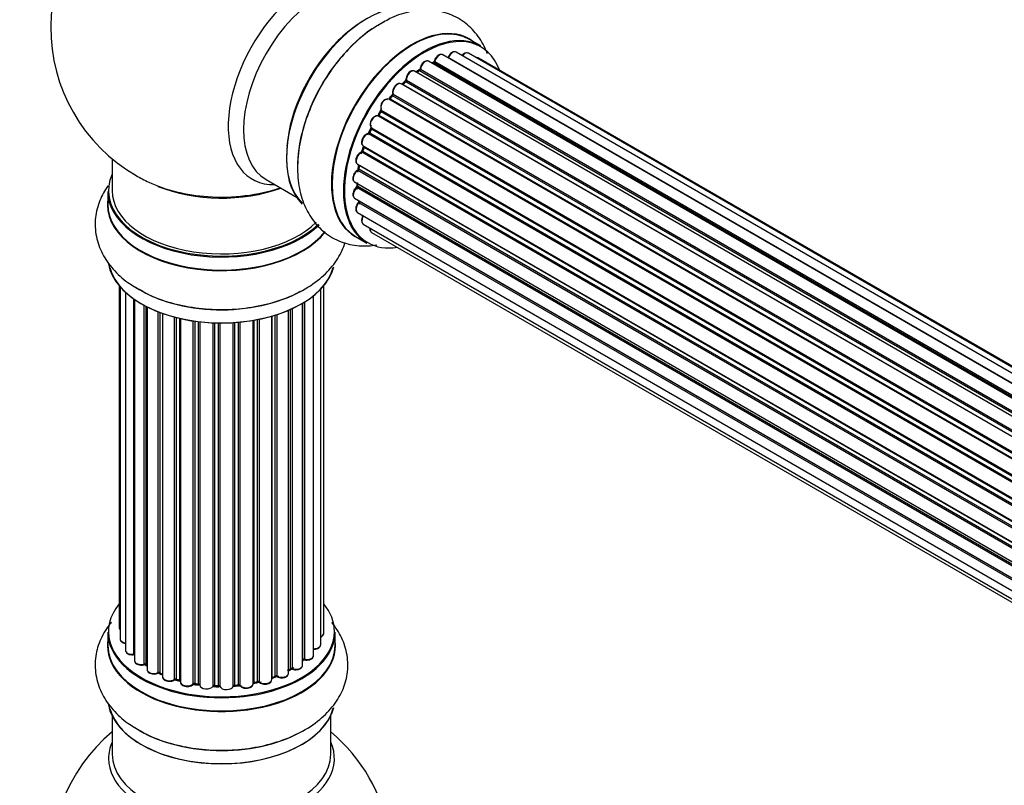
# Model space of a CAD drawing. Units: millimetres. Extents: x 0 to 1453, y 0 to 3482.
# Drawn here: x 167 to 311, y 1264 to 1376 of the extents above; entities that cross this region are included whole.
import ezdxf
from ezdxf import colors
from ezdxf.entities.mleader import LeaderData, LeaderLine
from ezdxf.math import Vec2, Vec3

# ---------------------------------------------------------------- set-up
doc = ezdxf.new("R2010")
doc.units = ezdxf.units.MM
doc.layers.add('DV7_Défaut', color=7, linetype='Continuous')
doc.layers.add('Défaut', color=7, linetype='Continuous')

# ---------------------------------------------------------------- blocks, each defined once
blk = doc.blocks.new('_DOT')
at = {"color": 0}
blk.add_line((0, 0), (-1, 0), dxfattribs=at)
at = {"color": 0, "const_width": 0.333}
blk.add_lwpolyline([(-0.1665, 0, 1), (0.1665, 0, 1)], format="xyb", close=True, dxfattribs=at)
blk = doc.blocks.new('SE6')
at = {"layer": 'DV7_Défaut', "color": 7, "linetype": 'Continuous'}
for p, q in [((234.08, 1371.93), (232.42, 1372.89)), ((227.79, 1371.92), (227.63, 1372.01)), ((556.42, 1181.31), (228.52, 1370.62)), ((229.38, 1370.23), (556.51, 1181.36)), ((557.99, 1181.94), (230.49, 1371.02)), ((559.03, 1182.21), (232.28, 1370.86)), ((559.26, 1182.25), (233.82, 1370.15)), ((225.26, 1368.51), (553.13, 1179.22)), ((554.56, 1180.26), (226.46, 1369.68)), ((227.11, 1369.45), (226.97, 1369.39)), ((554.71, 1180.36), (227.2, 1369.44)), ((227.35, 1369.64), (554.94, 1180.5)), ((223.2, 1366.9), (551.23, 1177.51)), ((552.58, 1178.77), (224.41, 1368.24)), ((225.03, 1368.31), (224.7, 1368.07)), ((552.92, 1179.05), (225.13, 1368.3)), ((550.63, 1176.89), (222.44, 1366.37)), ((223.01, 1366.69), (222.62, 1366.32)), ((222.71, 1366.3), (550.69, 1176.94)), ((551.05, 1177.33), (223.1, 1366.68)), ((548.81, 1174.67), (220.64, 1364.14)), ((221.11, 1364.67), (220.75, 1364.23)), ((220.84, 1364.2), (548.9, 1174.8)), ((549.24, 1175.25), (221.19, 1364.65)), ((221.26, 1364.88), (549.39, 1175.43)), ((547.19, 1172.22), (219.01, 1361.69)), ((219.42, 1362.34), (219.11, 1361.85)), ((219.19, 1361.81), (547.28, 1172.38)), ((547.59, 1172.88), (219.49, 1362.3)), ((219.53, 1362.52), (547.7, 1173.05)), ((218.01, 1359.79), (217.77, 1359.27)), ((218.07, 1359.94), (546.24, 1170.48)), ((546.16, 1170.32), (218.08, 1359.74)), ((545.82, 1169.6), (217.66, 1359.06)), ((217.84, 1359.22), (545.91, 1169.8)), ((216.94, 1357.15), (216.78, 1356.62)), ((216.89, 1357.29), (545.08, 1167.81)), ((545.03, 1167.69), (217.01, 1357.08)), ((180.12, 1355.4), (180.12, 1350.73)), ((544.77, 1166.94), (216.68, 1356.36)), ((216.84, 1356.55), (544.85, 1167.17)), ((216.05, 1354.62), (544.24, 1165.13)), ((216.26, 1354.49), (216.18, 1354)), ((216.24, 1353.92), (544.12, 1164.61)), ((544.24, 1165.11), (216.33, 1354.43)), ((544.06, 1164.36), (216.1, 1353.7)), ((202.67, 1352.36), (207.1, 1349.8)), ((215.62, 1352.03), (543.76, 1162.58)), ((543.7, 1161.99), (215.96, 1351.21)), ((216.01, 1351.81), (216.01, 1351.52)), ((216.07, 1351.43), (543.73, 1162.26)), ((179.47, 1350.65), (179.47, 1348.73)), ((215.62, 1349.64), (543.63, 1160.26)), ((543.64, 1159.96), (216.25, 1348.98)), ((216.33, 1349.21), (543.63, 1160.24)), ((216.05, 1347.55), (543.78, 1158.34)), ((216.89, 1345.85), (544.07, 1156.96)), ((215.77, 1344.05), (217.43, 1343.09)), ((218.11, 1344.62), (544.28, 1156.31)), ((181.14, 1336.82), (181.14, 1286.81)), ((181.3, 1336.64), (181.3, 1285.13)), ((211.1, 1285.97), (211.1, 1336.82)), ((182.05, 1335.88), (182.05, 1283.49)), ((209.6, 1282.72), (209.6, 1335.37)), ((210.65, 1284.3), (210.65, 1336.31)), ((183.29, 1282.93), (183.29, 1334.89)), ((183.38, 1334.83), (183.38, 1281.99)), ((184.82, 1281.47), (184.82, 1333.96)), ((185.06, 1333.83), (185.06, 1281.44)), ((185.22, 1333.74), (185.22, 1280.68)), ((208, 1281.3), (208, 1334.28)), ((208.02, 1282.13), (208.02, 1334.29)), ((208.26, 1334.43), (208.26, 1282.18)), ((186.84, 1280.22), (186.84, 1333.02)), ((187.09, 1332.93), (187.09, 1280.22)), ((187.5, 1332.78), (187.5, 1279.61)), ((203.48, 1279.19), (203.48, 1332.37)), ((203.5, 1332.38), (203.5, 1279.52)), ((203.99, 1279.71), (203.99, 1332.53)), ((204.24, 1332.61), (204.24, 1279.69)), ((205.93, 1280.11), (205.93, 1333.24)), ((206.23, 1280.8), (206.23, 1333.37)), ((206.48, 1333.48), (206.48, 1280.81)), ((189.26, 1279.24), (189.26, 1332.24)), ((189.51, 1332.17), (189.51, 1279.27)), ((190.03, 1279.12), (190.03, 1332.05)), ((190.11, 1332.03), (190.11, 1278.85)), ((191.99, 1278.57), (191.99, 1331.68)), ((192.22, 1331.65), (192.22, 1278.63)), ((192.78, 1278.54), (192.78, 1331.58)), ((192.93, 1331.56), (192.93, 1278.41)), ((194.89, 1278.25), (194.89, 1331.4)), ((195.1, 1331.4), (195.1, 1278.33)), ((195.68, 1278.31), (195.68, 1331.38)), ((195.87, 1331.38), (195.87, 1278.22)), ((197.85, 1278.28), (197.85, 1331.43)), ((198.03, 1331.44), (198.03, 1278.38)), ((198.6, 1278.44), (198.6, 1331.49)), ((198.82, 1331.51), (198.82, 1278.37)), ((200.75, 1278.58), (200.75, 1331.76)), ((200.87, 1331.78), (200.87, 1278.79)), ((201.41, 1278.91), (201.41, 1331.88)), ((201.65, 1331.93), (201.65, 1278.87)), ((179.47, 1286.15), (179.47, 1284.23)), ((212.77, 1284.23), (212.77, 1286.15)), ((182.72, 1280.62), (182.72, 1280.44)), ((185.1, 1281.35), (185.22, 1281.26)), ((205.93, 1280.56), (206.19, 1280.7)), ((187.13, 1280.13), (187.5, 1279.95)), ((189.55, 1279.18), (190.06, 1279.03)), ((203.48, 1279.44), (203.95, 1279.61)), ((192.24, 1278.54), (192.8, 1278.46)), ((195.11, 1278.25), (195.68, 1278.23)), ((198.01, 1278.3), (198.59, 1278.35)), ((200.84, 1278.7), (201.38, 1278.82)), ((180.12, 1273.85), (180.12, 1268.27)), ((212.12, 1268.27), (212.12, 1273.85))]:
    blk.add_line(p, q, dxfattribs=at)
for centre, radius, start, end in [((196.12, 1374.61), 25, 119.2852, 240), ((224.77, 1368.66), 0.44, 307.1253, 351.755), ((226.89, 1369.81), 0.417, 301.3755, 346.3316), ((222.72, 1367), 0.423, 312.5316, 357.597), ((220.83, 1364.93), 0.378, 317.7794, 2.7504), ((219.13, 1362.54), 0.348, 324.5077, 3.9351), ((216.39, 1356.73), 0.404, 299.7486, 344.7265), ((215.75, 1354.07), 0.437, 305.4135, 350.0462), ((196.12, 1374.61), 25, 240, 244.775), ((215.58, 1351.55), 0.432, 310.9821, 355.7807), ((215.88, 1349.28), 0.392, 316.1445, 358.7503), ((208.19, 1281.71), 0.392, 76.1445, 118.7503), ((184.9, 1280.98), 0.417, 61.3755, 106.3316), ((206.37, 1280.32), 0.432, 70.9821, 115.7807), ((186.96, 1279.72), 0.44, 67.1253, 111.755), ((189.42, 1278.78), 0.423, 72.5316, 117.597), ((204.1, 1279.2), 0.437, 65.4135, 110.0462), ((192.16, 1278.17), 0.378, 77.7794, 122.7504), ((195.07, 1277.9), 0.348, 84.5086, 123.9358), ((201.48, 1278.43), 0.404, 59.7486, 104.7265), ((196.12, 1252.34), 25, 129.7918, 246.7163), ((196.12, 1252.34), 25, 9.7918, 50.2082)]:
    blk.add_arc(centre, radius, start, end, dxfattribs=at)
for centre, major_axis, ratio, start_param, end_param in [((209.11, 1367.12), (8.48, 14.69), 0.57735, 0, 3.480381), ((210.67, 1366.22), (-8, -13.86), 0.57735, 3.141593, 6.283185), ((217.41, 1362.33), (-8.33, -14.42), 0.57735, 3.231869, 6.137258), ((217.34, 1362.37), (8.27, 14.33), 0.57735, 0.151424, 2.992979), ((224.09, 1358.47), (-8.33, -14.42), 0.57735, 3.141593, 6.283185), ((219.07, 1361.37), (8.32, 14.42), 0.57735, 0.715001, 2.346687), ((224.03, 1358.5), (8.35, 14.46), 0.57735, 0, 3.213107), ((216.98, 1362.57), (8, 13.86), 0.57735, 0.877407, 1.125383), ((216.98, 1362.57), (8, 13.86), 0.57735, 1.125383, 2.264185), ((225.82, 1357.47), (-8.27, -14.33), 0.57735, 2.702611, 6.283185), ((225.75, 1357.51), (8.32, 14.42), 0.57735, 0, 3.141593), ((224.03, 1358.5), (8.35, 14.46), 0.57735, 6.211671, 6.283185), ((225.96, 1368.82), (-0.5, -0.866), 0.57735, 3.165557, 5.372459), ((228.02, 1369.76), (-0.5, -0.866), 0.57735, 3.141593, 5.16302), ((229.51, 1370.21), (0.186, -0.075), 0.195028, 3.141733, 4.082996), ((229.26, 1370.24), (-0.1, -0.173), 0.57735, 1.358677, 1.811988), ((229.99, 1370.15), (-0.5, -0.866), 0.57735, 3.141593, 4.95358), ((231.78, 1369.99), (-0.5, -0.866), 0.57735, 3.141593, 4.467458), ((233.32, 1369.28), (-0.5, -0.866), 0.57735, 3.141593, 3.702405), ((223.91, 1367.38), (-0.5, -0.866), 0.57735, 3.141593, 5.581899), ((225.82, 1357.47), (7, 12.12), 0.57735, 0.833719, 0.910913), ((225.15, 1368.14), (0.112, -0.166), 0.52691, 2.317603, 3.141339), ((225.12, 1368.45), (-0.1, -0.173), 0.57735, 0.869341, 2.230867), ((225.4, 1368.57), (0.199, -0.02), 0.500653, 3.141964, 3.982271), ((225.96, 1368.82), (-0.5, -0.866), 0.57735, 3.141593, 3.165557), ((225.82, 1357.47), (7, 12.12), 0.57735, 0.628263, 0.670163), ((225.47, 1357.67), (6.75, 11.69), 0.57735, 0.598502, 0.624361), ((227.18, 1369.27), (0.079, -0.184), 0.645075, 2.42733, 3.142059), ((227.22, 1369.61), (-0.1, -0.173), 0.57735, 0.659901, 2.021427), ((227.49, 1369.66), (0.194, -0.05), 0.355612, 3.141936, 4.046538), ((225.82, 1357.47), (7, 12.12), 0.57735, 1.058538, 1.120608), ((223.06, 1366.81), (-0.1, -0.173), 0.57735, 1.07878, 2.440306), ((223.34, 1367), (0.199, 0.015), 0.623814, 3.141022, 3.881245), ((225.96, 1357.39), (7, 12.12), 0.57735, 0.869341, 0.910895), ((221.94, 1365.5), (-0.5, -0.866), 0.57735, 3.141593, 5.791338), ((222.76, 1366.18), (0.14, -0.143), 0.355487, 2.236608, 3.123136), ((222.66, 1366.43), (0.1, 0.173), 0.57735, 3.739839, 4.261927), ((225.96, 1357.39), (7, 12.12), 0.57735, 1.07878, 1.120334), ((223.14, 1366.54), (0.136, -0.147), 0.385716, 2.24692, 3.141082), ((220.14, 1363.27), (-0.5, -0.866), 0.57735, 3.141593, 6.000778), ((220, 1363.36), (-0.4, -0.693), 0.57735, 3.109841, 6.000778), ((220.76, 1364.3), (0.1, 0.173), 0.57735, 3.219385, 4.471367), ((225.82, 1357.47), (7, 12.12), 0.57735, 1.259356, 1.329531), ((220.91, 1364.11), (0.157, -0.123), 0.194894, 2.200169, 3.130313), ((225.96, 1357.39), (7, 12.12), 0.57735, 1.28822, 1.329774), ((221.26, 1364.54), (0.154, -0.127), 0.227664, 2.205477, 3.141203), ((221.12, 1364.75), (-0.1, -0.173), 0.57735, 1.28822, 2.649746), ((221.4, 1365), (0.191, 0.059), 0.719711, 3.120088, 3.140769), ((221.4, 1365), (0.191, 0.059), 0.719711, 3.140769, 3.730427), ((225.82, 1357.47), (7, 12.12), 0.57735, 1.480851, 1.539426), ((219.65, 1362.67), (0.167, 0.11), 0.784153, 3.140871, 3.517), ((218.61, 1360.79), (0.5, 0.866), 0.57735, 0.177688, 3.068625), ((218.47, 1360.87), (-0.4, -0.693), 0.57735, 3.31928, 6.210217), ((218.93, 1361.51), (-0.044, -0.195), 0.803641, 2.896644, 3.143542), ((219.09, 1361.87), (-0.1, -0.173), 0.57735, 0.177688, 1.539213), ((219.28, 1361.75), (0.171, -0.103), 0.025783, 2.186511, 3.1413), ((225.96, 1357.39), (7, 12.12), 0.57735, 1.497659, 1.539213), ((219.59, 1362.23), (0.169, -0.107), 0.059663, 2.187538, 3.141295), ((219.4, 1362.37), (-0.1, -0.173), 0.57735, 1.497659, 2.859185), ((225.82, 1357.47), (7, 12.12), 0.57735, -4.58456, -4.500792), ((225.96, 1357.39), (-7, -12.12), 0.57735, -1.434494, -1.39294), ((217.96, 1359.78), (0.1, 0.173), 0.57735, 4.848692, 6.210217), ((217.39, 1358.15), (0.5, 0.866), 0.57735, 0.387127, 3.141593), ((217.61, 1358.88), (0.018, -0.199), 0.756074, 2.651188, 3.141702), ((217.72, 1359.24), (-0.1, -0.173), 0.57735, 0.387127, 1.748653), ((217.95, 1359.19), (0.183, -0.082), 0.144455, 3.141925, 4.089394), ((225.82, 1357.47), (7, 12.12), 0.57735, -4.379773, -4.283814), ((225.96, 1357.39), (-7, -12.12), 0.57735, -1.225054, -1.1835), ((217.13, 1357.08), (0.19, -0.063), 0.276707, 3.15725, 4.067876), ((216.88, 1357.08), (-0.1, -0.173), 0.57735, 1.916538, 2.805994), ((216.55, 1355.48), (0.5, 0.866), 0.57735, 0.596567, 3.141593), ((216.65, 1356.19), (0.067, -0.188), 0.675463, 2.470206, 3.142691), ((216.71, 1356.54), (-0.1, -0.173), 0.57735, 0.596567, 1.958092), ((216.97, 1356.56), (0.192, -0.058), 0.308379, 3.142051, 4.060197), ((225.82, 1357.47), (7, 12.12), 0.57735, -4.15888, -4.070583), ((216.1, 1353.87), (-0.1, -0.173), 0.57735, 0.806006, 2.167532), ((216.38, 1353.97), (0.198, -0.03), 0.458826, 3.142077, 4.005088), ((225.96, 1357.39), (-7, -12.12), 0.57735, -1.015615, -0.974061), ((216.46, 1354.47), (0.197, -0.036), 0.430373, 3.337597, 4.01839), ((216.19, 1354.39), (-0.1, -0.173), 0.57735, -4.157207, -4.011887), ((196.12, 1350.73), (16.55, 0), 0.57735, 2.883065, 5.744852), ((216.12, 1352.9), (0.5, 0.866), 0.57735, 0.806006, 3.141593), ((216.11, 1353.54), (0.103, -0.171), 0.56533, 2.346101, 3.141704), ((196.12, 1359.54), (16.85, 0), 0.57735, 4.027989, 4.593337), ((196.12, 1358.9), (-16, 0), 0.57735, 0.951064, 2.143506), ((196.12, 1359.54), (16.85, 0), 0.57735, 4.593337, 5.24827), ((216.12, 1350.51), (0.5, 0.866), 0.57735, 1.015446, 3.141593), ((215.99, 1351.07), (0.129, -0.153), 0.430491, 2.264847, 3.141339), ((225.47, 1357.67), (6.75, 11.69), 0.57735, -3.905593, -3.853404), ((225.82, 1357.47), (7, 12.12), 0.57735, -3.926991, -3.853754), ((225.47, 1357.67), (-6.75, -11.69), 0.57735, -0.761407, -0.718281), ((215.92, 1351.35), (-0.1, -0.173), 0.57735, 1.015446, 2.376971), ((216.21, 1351.52), (0.2, 0.004), 0.58922, 3.141302, 3.916384), ((225.96, 1357.39), (-7, -12.12), 0.57735, -0.806175, -0.764621), ((196.12, 1350.65), (-16.65, 0), 0.57735, 0, 2.604891), ((196.12, 1350.73), (-16, 0), 0.57735, 0, 2.621035), ((196.12, 1348.67), (-16.69, 0), 0.57735, 6.211671, 6.283185), ((196.12, 1348.67), (-16.69, 0), 0.57735, 0, 2.717185), ((196.12, 1348.73), (16.65, 0), 0.57735, 3.141593, 5.857371), ((216.55, 1348.42), (0.5, 0.866), 0.57735, 1.224885, 3.141593), ((225.82, 1357.47), (7, 12.12), 0.57735, -3.707884, -3.644266), ((216.31, 1348.87), (0.149, -0.133), 0.276836, 2.215339, 3.141486), ((216.19, 1349.1), (-0.1, -0.173), 0.57735, 1.224885, 2.586411), ((216.46, 1349.33), (0.195, 0.045), 0.693863, 3.328092, 3.782162), ((217.39, 1346.72), (0.5, 0.866), 0.57735, 1.521907, 3.141593), ((218.61, 1345.49), (0.5, 0.866), 0.57735, 2.143788, 3.141593), ((225.82, 1357.47), (-8.27, -14.33), 0.57735, 0, 0.438981), ((196.12, 1341.02), (16.65, 0), 0.57735, 3.243817, 6.137258), ((196.12, 1340.93), (-16.55, 0), 0.57735, 0.151424, 2.992979), ((196.12, 1342.93), (-16.65, 0), 0.57735, 0.712142, 2.339943), ((196.12, 1286.23), (16.55, 0), 0.57735, 2.702611, 6.283185), ((196.12, 1286.23), (16.55, 0), 0.57735, 0, 0.438981), ((196.12, 1286.15), (-16.65, 0), 0.57735, 0, 3.141593), ((182.14, 1286.81), (1, 0), 0.57735, 3.141593, 3.702405), ((196.12, 1284.16), (-16.69, 0), 0.57735, 6.211671, 6.283185), ((196.12, 1284.16), (-16.69, 0), 0.57735, 0, 3.213107), ((182.3, 1285.13), (1, 0), 0.57735, 3.141593, 4.467458), ((210.1, 1285.97), (-1, 0), 0.57735, 2.143788, 3.141593), ((196.12, 1284.23), (16.65, 0), 0.57735, 3.141593, 6.283185), ((183.05, 1283.49), (1, 0), 0.57735, 3.141593, 4.95358), ((209.65, 1284.3), (-1, 0), 0.57735, 1.521907, 3.141593), ((183.24, 1283.05), (-0.028, 0.198), 0.195028, 3.14192, 4.082996), ((183.34, 1282.82), (0.2, 0), 0.57735, 1.358677, 1.811988), ((184.38, 1281.99), (1, 0), 0.57735, 3.141593, 5.16302), ((196.12, 1286.23), (-14, 0), 0.57735, -3.707884, -3.644266), ((207.85, 1282.19), (-0.136, 0.146), 0.693863, 3.328092, 3.782162), ((208.19, 1282.07), (0.2, 0), 0.57735, 1.224885, 2.586411), ((208.6, 1282.72), (-1, 0), 0.57735, 1.224885, 3.141593), ((208.33, 1282.29), (0.041, 0.196), 0.276836, 2.215339, 3.141691), ((184.73, 1281.57), (-0.054, 0.193), 0.355612, 3.142054, 4.046538), ((196.12, 1286.23), (-14, 0), 0.57735, 0.628263, 0.670163), ((184.9, 1281.37), (0.2, 0), 0.57735, 0.659901, 2.021427), ((185.22, 1281.51), (0.119, 0.16), 0.645075, 2.42733, 3.142115), ((186.22, 1280.68), (1, 0), 0.57735, 3.141593, 3.165557), ((186.22, 1280.68), (1, 0), 0.57735, 3.165557, 5.372459), ((196.12, 1286.39), (14, 0), 0.57735, -0.806175, -0.764621), ((196.12, 1285.82), (13.5, 0), 0.57735, -0.761407, -0.718281), ((196.12, 1286.23), (-14, 0), 0.57735, -3.926991, -3.853754), ((206.08, 1280.88), (-0.103, 0.171), 0.58922, 3.141661, 3.916384), ((206.37, 1280.72), (0.2, 0), 0.57735, 1.015446, 2.376971), ((207, 1281.3), (-1, 0), 0.57735, 1.015446, 3.141593), ((206.58, 1280.91), (0.067, 0.188), 0.430491, 2.264847, 3.14145), ((186.71, 1280.31), (-0.082, 0.183), 0.500653, 3.142075, 3.982271), ((186.96, 1280.13), (0.2, 0), 0.57735, 0.869341, 2.230867), ((196.12, 1286.23), (-14, 0), 0.57735, 0.849996, 0.910913), ((196.12, 1286.39), (-14, 0), 0.57735, 0.869341, 0.910895), ((187.22, 1280.31), (0.088, 0.18), 0.52691, 2.317603, 3.141135), ((188.5, 1279.61), (1, 0), 0.57735, 3.141593, 5.581899), ((189.11, 1279.31), (-0.113, 0.165), 0.623814, 3.14123, 3.881245), ((189.42, 1279.17), (0.2, 0), 0.57735, 1.07878, 2.440306), ((196.12, 1286.23), (-14, 0), 0.57735, 1.058538, 1.120608), ((196.12, 1286.39), (-14, 0), 0.57735, 1.07878, 1.120334), ((189.6, 1279.37), (0.059, 0.191), 0.385716, 2.24692, 3.141163), ((189.94, 1279.01), (-0.2, 0), 0.57735, 3.739839, 4.261927), ((190.12, 1279.22), (0.054, 0.193), 0.355487, 2.236608, 3.123443), ((201.49, 1278.8), (0.2, 0), 0.57735, 0.596567, 1.958092), ((202.48, 1279.19), (-1, 0), 0.57735, 0.596567, 3.141593), ((196.12, 1286.23), (-14, 0), 0.57735, -4.15888, -4.070583), ((203.61, 1279.42), (0.2, 0), 0.57735, -4.157207, -4.011887), ((203.4, 1279.62), (-0.067, 0.188), 0.430373, 3.337597, 4.01839), ((196.12, 1286.39), (14, 0), 0.57735, -1.015615, -0.974061), ((203.88, 1279.8), (-0.073, 0.186), 0.458826, 3.142102, 4.005088), ((204.1, 1279.61), (0.2, 0), 0.57735, 0.806006, 2.167532), ((204.93, 1280.11), (-1, 0), 0.57735, 0.806006, 3.141593), ((204.38, 1279.78), (0.097, 0.175), 0.56533, 2.346101, 3.141425), ((191.11, 1278.85), (1, 0), 0.57735, 3.141593, 5.791338), ((196.12, 1286.23), (-14, 0), 0.57735, 1.259356, 1.329531), ((191.81, 1278.63), (-0.147, 0.136), 0.719711, 3.140549, 3.730427), ((191.81, 1278.63), (-0.147, 0.136), 0.719711, 3.119702, 3.140549), ((192.16, 1278.52), (0.2, 0), 0.57735, 1.28822, 2.649746), ((196.12, 1286.39), (-14, 0), 0.57735, 1.28822, 1.329774), ((192.28, 1278.74), (0.033, 0.197), 0.227664, 2.205477, 3.141377), ((192.73, 1278.43), (-0.2, 0), 0.57735, 3.219385, 4.471367), ((192.83, 1278.65), (0.028, 0.198), 0.194894, 2.200169, 3.130658), ((193.93, 1278.41), (1, 0), 0.57735, 3.141593, 6.000778), ((196.12, 1286.23), (-14, 0), 0.57735, 1.480851, 1.542861), ((194.7, 1278.28), (-0.179, 0.09), 0.784153, 3.148212, 3.517), ((195.09, 1278.22), (0.2, 0), 0.57735, 1.497659, 2.859185), ((196.12, 1286.39), (-14, 0), 0.57735, 1.497659, 1.539213), ((195.12, 1278.45), (0.008, 0.2), 0.059663, 2.187538, 3.141492), ((195.68, 1278.2), (0.2, 0), 0.57735, 0.177688, 1.539213), ((195.69, 1278.43), (0.004, 0.2), 0.025783, 2.186511, 3.141498), ((196.86, 1278.32), (-1, 0), 0.57735, 0.177688, 3.068625), ((196.07, 1278.24), (0.191, 0.059), 0.803641, 2.896644, 3.143526), ((198.05, 1278.27), (-0.2, 0), 0.57735, 4.848692, 6.210217), ((196.12, 1286.23), (-14, 0), 0.57735, -4.58456, -4.500792), ((196.12, 1286.39), (14, 0), 0.57735, -1.434494, -1.39294), ((198.56, 1278.55), (-0.021, 0.199), 0.144455, 3.141734, 4.089394), ((198.64, 1278.32), (0.2, 0), 0.57735, 0.387127, 1.748653), ((199.75, 1278.58), (-1, 0), 0.57735, 0.387127, 3.141593), ((199.01, 1278.41), (0.163, 0.115), 0.756074, 2.651188, 3.141927), ((196.12, 1286.23), (-14, 0), 0.57735, -4.379773, -4.283814), ((200.94, 1278.68), (0.2, 0), 0.57735, 1.916538, 2.805994), ((200.8, 1278.9), (-0.041, 0.196), 0.276707, 3.156914, 4.067876), ((196.12, 1286.39), (14, 0), 0.57735, -1.225054, -1.1835), ((201.34, 1279.01), (-0.046, 0.195), 0.308379, 3.14191, 4.060197), ((201.82, 1278.93), (0.13, 0.152), 0.675463, 2.470206, 3.142682), ((196.12, 1276.51), (16.65, 0), 0.57735, 3.243817, 6.137258), ((196.12, 1276.43), (-16.55, 0), 0.57735, 0.151424, 2.992979), ((196.12, 1278.43), (-16.65, 0), 0.57735, 0.715001, 2.332042), ((196.12, 1267.65), (-16.54, 0), 0.57735, 6.027891, 6.283185), ((196.12, 1267.65), (-16.54, 0), 0.57735, 0, 3.396887), ((196.12, 1268.27), (16, 0), 0.57735, 3.141593, 6.283185)]:
    blk.add_ellipse(centre, major_axis=major_axis, ratio=ratio, start_param=start_param, end_param=end_param, dxfattribs=at)
for points, knots in [([(235.07, 1370.75), (235, 1370.92), (234.6, 1371.94), (233.61, 1373.65), (231.68, 1375.55), (229.27, 1376.8), (226.57, 1377.28), (223.81, 1377.04), (221.23, 1376.24), (219.8, 1375.37), (219.09, 1374.94)], [0, 0, 0, 0, 0.02843, 0.171571, 0.309309, 0.456223, 0.598327, 0.741292, 0.891574, 1, 1, 1, 1]), ([(219.09, 1374.94), (218.75, 1374.75), (217.53, 1374.09), (215.34, 1372.17), (212.82, 1369.37), (210.66, 1366.11), (208.95, 1362.6), (207.77, 1358.96), (207.19, 1355.31), (207.28, 1351.91), (208.03, 1348.94), (209.33, 1346.48), (211.2, 1344.5), (213.57, 1343.15), (216.22, 1342.58), (217.99, 1342.67), (218.86, 1342.81)], [0, 0, 0, 0, 0.024526, 0.103874, 0.18352, 0.26289, 0.342307, 0.422237, 0.503242, 0.585879, 0.659388, 0.728616, 0.794959, 0.865995, 0.934432, 1, 1, 1, 1]), ([(228.52, 1370.61), (228.49, 1370.63), (228.41, 1370.69), (228.22, 1370.7), (227.97, 1370.63), (227.71, 1370.44), (227.47, 1370.16), (227.34, 1369.89), (227.3, 1369.75), (227.29, 1369.71)], [0, 0, 0, 0, 0.054729, 0.205716, 0.363677, 0.549373, 0.748432, 0.946333, 1, 1, 1, 1]), ([(229.32, 1370.29), (229.31, 1370.26), (229.29, 1370.23), (229.27, 1370.2), (229.27, 1370.19)], [0, 0, 0, 0, 0.7181, 1, 1, 1, 1]), ([(230.47, 1371.02), (230.41, 1371.05), (230.29, 1371.1), (230.06, 1371.07), (229.8, 1370.94), (229.55, 1370.71), (229.39, 1370.46), (229.34, 1370.32), (229.32, 1370.29)], [0, 0, 0, 0, 0.14036, 0.309727, 0.502706, 0.722343, 0.934682, 1, 1, 1, 1]), ([(232.28, 1370.85), (232.25, 1370.87), (232.18, 1370.92), (231.98, 1370.93), (231.73, 1370.86), (231.52, 1370.72), (231.39, 1370.58), (231.35, 1370.53)], [0, 0, 0, 0, 0.085226, 0.31566, 0.556452, 0.839528, 1, 1, 1, 1]), ([(233.81, 1370.14), (233.75, 1370.17), (233.64, 1370.23), (233.5, 1370.21), (233.44, 1370.2)], [0, 0, 0, 0, 0.495072, 1, 1, 1, 1]), ([(224.39, 1368.24), (224.37, 1368.26), (224.28, 1368.31), (224.08, 1368.32), (223.83, 1368.24), (223.57, 1368.05), (223.34, 1367.75), (223.18, 1367.41), (223.13, 1367.14), (223.14, 1367.01), (223.14, 1366.98)], [0, 0, 0, 0, 0.053738, 0.178835, 0.311933, 0.468213, 0.634064, 0.798768, 0.96021, 1, 1, 1, 1]), ([(226.44, 1369.68), (226.38, 1369.71), (226.26, 1369.77), (226.01, 1369.73), (225.76, 1369.59), (225.51, 1369.35), (225.31, 1369.02), (225.22, 1368.75), (225.21, 1368.62), (225.2, 1368.59)], [0, 0, 0, 0, 0.119751, 0.258882, 0.418735, 0.599336, 0.78198, 0.957872, 1, 1, 1, 1]), ([(222.4, 1366.39), (222.32, 1366.41), (222.19, 1366.45), (221.93, 1366.4), (221.68, 1366.24), (221.43, 1365.97), (221.25, 1365.63), (221.15, 1365.26), (221.18, 1365.06), (221.2, 1364.94)], [0, 0, 0, 0, 0.114882, 0.235077, 0.375682, 0.530428, 0.685181, 0.840506, 1, 1, 1, 1]), ([(220.75, 1364.23), (220.74, 1364.21), (220.71, 1364.18), (220.67, 1364.15), (220.66, 1364.14), (220.65, 1364.14)], [0, 0, 0, 0, 0.414483, 0.789168, 1, 1, 1, 1]), ([(219.11, 1361.85), (219.1, 1361.82), (219.07, 1361.79), (219.02, 1361.74), (218.99, 1361.71), (218.97, 1361.71), (218.97, 1361.71)], [0, 0, 0, 0, 0.279905, 0.539051, 0.774662, 1, 1, 1, 1]), ([(218.04, 1359.97), (218.04, 1359.97), (218.04, 1359.97), (218.05, 1359.96), (218.05, 1359.92), (218.04, 1359.86), (218.02, 1359.82), (218.01, 1359.79)], [0, 0, 0, 0, 0.008213, 0.244361, 0.476111, 0.711272, 1, 1, 1, 1]), ([(217.59, 1359.08), (217.48, 1359.06), (217.3, 1359.01), (217.02, 1358.78), (216.8, 1358.48), (216.65, 1358.12), (216.61, 1357.78), (216.67, 1357.51), (216.79, 1357.35), (216.87, 1357.3), (216.89, 1357.29)], [0, 0, 0, 0, 0.143564, 0.281745, 0.427395, 0.572005, 0.719436, 0.852193, 0.964937, 1, 1, 1, 1]), ([(217.77, 1359.27), (217.76, 1359.25), (217.73, 1359.2), (217.68, 1359.14), (217.64, 1359.1), (217.6, 1359.08), (217.59, 1359.08), (217.59, 1359.08), (217.59, 1359.08)], [0, 0, 0, 0, 0.2120898, 0.4306584, 0.6178478, 0.7888232, 0.9646703, 1, 1, 1, 1]), ([(216.96, 1357.27), (216.96, 1357.26), (216.96, 1357.25), (216.96, 1357.2), (216.95, 1357.17), (216.94, 1357.15)], [0, 0, 0, 0, 0.32238, 0.6526, 1, 1, 1, 1]), ([(216.59, 1356.37), (216.48, 1356.33), (216.3, 1356.23), (216.05, 1355.95), (215.86, 1355.62), (215.77, 1355.25), (215.79, 1354.94), (215.9, 1354.72), (216, 1354.66), (216.05, 1354.63)], [0, 0, 0, 0, 0.15343, 0.311937, 0.470561, 0.629655, 0.795592, 0.925379, 1, 1, 1, 1]), ([(216, 1353.71), (215.91, 1353.65), (215.74, 1353.52), (215.51, 1353.2), (215.37, 1352.84), (215.34, 1352.5), (215.41, 1352.24), (215.52, 1352.07), (215.61, 1352.04), (215.63, 1352.04)], [0, 0, 0, 0, 0.163431, 0.33588, 0.507211, 0.6824, 0.83769, 0.970197, 1, 1, 1, 1]), ([(179.49, 1351.44), (179.02, 1350.78), (178.19, 1349.3), (177.54, 1346.76), (177.66, 1344.05), (178.59, 1341.47), (180.18, 1339.2), (182.16, 1337.37), (183.63, 1336.56), (184.36, 1336.17)], [0, 0, 0, 0, 0.134153, 0.278112, 0.431662, 0.580184, 0.729607, 0.886677, 1, 1, 1, 1]), ([(215.86, 1351.22), (215.77, 1351.13), (215.61, 1350.98), (215.43, 1350.63), (215.34, 1350.27), (215.36, 1349.96), (215.47, 1349.74), (215.57, 1349.68), (215.62, 1349.65)], [0, 0, 0, 0, 0.178638, 0.367774, 0.558101, 0.756715, 0.911668, 1, 1, 1, 1]), ([(216.16, 1349), (216.08, 1348.9), (215.94, 1348.72), (215.8, 1348.36), (215.77, 1348.02), (215.84, 1347.76), (215.96, 1347.59), (216.04, 1347.56), (216.06, 1347.56)], [0, 0, 0, 0, 0.194642, 0.401228, 0.613182, 0.801131, 0.961493, 1, 1, 1, 1]), ([(216.88, 1347.16), (216.82, 1347.05), (216.7, 1346.85), (216.61, 1346.48), (216.63, 1346.18), (216.74, 1345.95), (216.85, 1345.89), (216.89, 1345.87)], [0, 0, 0, 0, 0.219359, 0.453918, 0.699422, 0.890704, 1, 1, 1, 1]), ([(217.85, 1345.29), (217.84, 1345.22), (217.84, 1345.05), (217.9, 1344.83), (218.02, 1344.66), (218.1, 1344.64), (218.12, 1344.63)], [0, 0, 0, 0, 0.242744, 0.610092, 0.923835, 1, 1, 1, 1]), ([(184.36, 1336.17), (184.69, 1335.97), (185.87, 1335.24), (188.64, 1334.3), (192.31, 1333.52), (196.22, 1333.27), (200.11, 1333.55), (203.86, 1334.35), (207.31, 1335.67), (210.2, 1337.45), (212.41, 1339.58), (213.63, 1341.53), (214.1, 1342.76), (214.21, 1343.14)], [0, 0, 0, 0, 0.032313, 0.136851, 0.241782, 0.346348, 0.450977, 0.556283, 0.663004, 0.771875, 0.86872, 0.959926, 1, 1, 1, 1]), ([(180, 1287.59), (179.88, 1287.45), (179.2, 1286.59), (178.21, 1284.89), (177.54, 1282.26), (177.66, 1279.55), (178.59, 1276.96), (180.18, 1274.7), (182.16, 1272.87), (183.63, 1272.06), (184.36, 1271.67)], [0, 0, 0, 0, 0.02843, 0.171571, 0.309309, 0.456223, 0.598327, 0.741292, 0.891574, 1, 1, 1, 1]), ([(181.15, 1286.81), (181.16, 1286.74), (181.17, 1286.62), (181.24, 1286.51), (181.29, 1286.46)], [0, 0, 0, 0, 0.495072, 1, 1, 1, 1]), ([(184.36, 1271.67), (184.69, 1271.46), (185.87, 1270.74), (188.64, 1269.8), (192.31, 1269.02), (196.22, 1268.77), (200.11, 1269.05), (203.86, 1269.85), (207.31, 1271.17), (210.2, 1272.95), (212.41, 1275.08), (213.89, 1277.44), (214.67, 1280.05), (214.65, 1282.78), (213.82, 1285.36), (212.86, 1286.85), (212.3, 1287.53)], [0, 0, 0, 0, 0.024526, 0.103874, 0.18352, 0.26289, 0.342307, 0.422237, 0.503242, 0.585879, 0.659388, 0.728616, 0.794959, 0.865995, 0.934432, 1, 1, 1, 1]), ([(181.31, 1285.13), (181.3, 1285.1), (181.29, 1285), (181.38, 1284.83), (181.57, 1284.65), (181.8, 1284.54), (181.98, 1284.5), (182.05, 1284.48)], [0, 0, 0, 0, 0.085226, 0.31566, 0.556452, 0.839528, 1, 1, 1, 1]), ([(210.66, 1285.41), (210.72, 1285.44), (210.87, 1285.52), (211.03, 1285.69), (211.12, 1285.87), (211.1, 1285.96), (211.09, 1285.98)], [0, 0, 0, 0, 0.24275, 0.610106, 0.923856, 1, 1, 1, 1]), ([(182.06, 1283.48), (182.07, 1283.41), (182.08, 1283.29), (182.23, 1283.1), (182.46, 1282.94), (182.79, 1282.84), (183.09, 1282.83), (183.23, 1282.84), (183.27, 1282.85)], [0, 0, 0, 0, 0.14036, 0.309727, 0.502706, 0.722343, 0.934682, 1, 1, 1, 1]), ([(209.52, 1283.64), (209.65, 1283.64), (209.88, 1283.64), (210.24, 1283.74), (210.5, 1283.92), (210.63, 1284.12), (210.63, 1284.24), (210.63, 1284.29)], [0, 0, 0, 0, 0.219359, 0.453918, 0.699424, 0.890706, 1, 1, 1, 1]), ([(183.27, 1282.85), (183.3, 1282.85), (183.34, 1282.85), (183.37, 1282.85), (183.38, 1282.85)], [0, 0, 0, 0, 0.7181, 1, 1, 1, 1]), ([(183.39, 1281.99), (183.39, 1281.96), (183.38, 1281.86), (183.47, 1281.69), (183.65, 1281.51), (183.94, 1281.38), (184.31, 1281.31), (184.61, 1281.34), (184.75, 1281.37), (184.78, 1281.38)], [0, 0, 0, 0, 0.054729, 0.205716, 0.363677, 0.549373, 0.748432, 0.946333, 1, 1, 1, 1]), ([(208.29, 1282.09), (208.41, 1282.07), (208.64, 1282.04), (209.02, 1282.1), (209.33, 1282.24), (209.52, 1282.44), (209.61, 1282.62), (209.59, 1282.71), (209.59, 1282.73)], [0, 0, 0, 0, 0.194647, 0.401238, 0.613198, 0.801151, 0.961518, 1, 1, 1, 1]), ([(185.23, 1280.66), (185.24, 1280.59), (185.26, 1280.45), (185.41, 1280.27), (185.65, 1280.11), (185.99, 1280.02), (186.37, 1280.01), (186.65, 1280.07), (186.77, 1280.12), (186.8, 1280.13)], [0, 0, 0, 0, 0.119751, 0.258882, 0.418735, 0.599336, 0.78198, 0.957872, 1, 1, 1, 1]), ([(206.51, 1280.72), (206.63, 1280.69), (206.85, 1280.63), (207.24, 1280.64), (207.6, 1280.75), (207.85, 1280.92), (207.99, 1281.13), (207.99, 1281.25), (207.99, 1281.3)], [0, 0, 0, 0, 0.178638, 0.367774, 0.558101, 0.756715, 0.911668, 1, 1, 1, 1]), ([(187.51, 1279.61), (187.51, 1279.57), (187.5, 1279.47), (187.6, 1279.29), (187.79, 1279.12), (188.09, 1278.99), (188.46, 1278.94), (188.84, 1278.97), (189.09, 1279.07), (189.2, 1279.13), (189.22, 1279.15)], [0, 0, 0, 0, 0.053738, 0.178835, 0.311933, 0.468213, 0.634064, 0.798768, 0.96021, 1, 1, 1, 1]), ([(201.69, 1278.78), (201.78, 1278.71), (201.95, 1278.6), (202.32, 1278.52), (202.71, 1278.53), (203.07, 1278.63), (203.33, 1278.8), (203.47, 1279.01), (203.47, 1279.13), (203.47, 1279.18)], [0, 0, 0, 0, 0.153429, 0.311933, 0.470556, 0.629649, 0.795584, 0.92537, 1, 1, 1, 1]), ([(204.28, 1279.6), (204.39, 1279.55), (204.59, 1279.47), (204.98, 1279.43), (205.35, 1279.49), (205.67, 1279.63), (205.86, 1279.82), (205.94, 1280.01), (205.93, 1280.09), (205.92, 1280.11)], [0, 0, 0, 0, 0.163431, 0.33588, 0.507211, 0.6824, 0.83769, 0.970197, 1, 1, 1, 1]), ([(190.11, 1278.8), (190.13, 1278.73), (190.16, 1278.59), (190.34, 1278.4), (190.6, 1278.25), (190.96, 1278.18), (191.34, 1278.19), (191.71, 1278.29), (191.87, 1278.41), (191.96, 1278.49)], [0, 0, 0, 0, 0.114882, 0.235077, 0.375682, 0.530428, 0.685181, 0.840506, 1, 1, 1, 1]), ([(192.8, 1278.46), (192.83, 1278.45), (192.87, 1278.44), (192.91, 1278.43), (192.92, 1278.42), (192.93, 1278.41)], [0, 0, 0, 0, 0.414483, 0.789168, 1, 1, 1, 1]), ([(195.68, 1278.23), (195.71, 1278.23), (195.76, 1278.22), (195.82, 1278.21), (195.86, 1278.19), (195.88, 1278.17), (195.88, 1278.17)], [0, 0, 0, 0, 0.279905, 0.539051, 0.774662, 1, 1, 1, 1]), ([(197.85, 1278.24), (197.85, 1278.24), (197.85, 1278.24), (197.85, 1278.25), (197.88, 1278.27), (197.94, 1278.29), (197.98, 1278.29), (198.01, 1278.3)], [0, 0, 0, 0, 0.008213, 0.244361, 0.476111, 0.711272, 1, 1, 1, 1]), ([(198.59, 1278.35), (198.61, 1278.35), (198.67, 1278.36), (198.74, 1278.34), (198.8, 1278.32), (198.83, 1278.3), (198.84, 1278.29), (198.84, 1278.29), (198.84, 1278.29)], [0, 0, 0, 0, 0.2121159, 0.4307114, 0.6179239, 0.7889203, 0.9647891, 1, 1, 1, 1]), ([(198.84, 1278.29), (198.92, 1278.21), (199.05, 1278.08), (199.38, 1277.95), (199.76, 1277.91), (200.14, 1277.96), (200.46, 1278.09), (200.67, 1278.28), (200.74, 1278.47), (200.75, 1278.57), (200.74, 1278.59)], [0, 0, 0, 0, 0.143564, 0.281745, 0.427395, 0.572005, 0.719436, 0.852193, 0.964937, 1, 1, 1, 1]), ([(200.75, 1278.67), (200.76, 1278.67), (200.79, 1278.69), (200.82, 1278.69), (200.84, 1278.7)], [0, 0, 0, 0, 0.4465167, 1, 1, 1, 1])]:
    blk.add_open_spline(points, degree=3, knots=knots, dxfattribs=at)
for points in [[(222.62, 1366.32), (222.6, 1366.31), (222.59, 1366.3), (222.58, 1366.29)], [(190.06, 1279.03), (190.08, 1279.02), (190.09, 1279.02), (190.11, 1279.01)]]:
    blk.add_open_spline(points, degree=3, dxfattribs=at)
for points, weights in [([(218.08, 1359.74), (218.01, 1359.78), (218.01, 1359.79)], [1, 0.826897729881, 0.858405153641]), ([(198.01, 1278.3), (198.03, 1278.3), (198.03, 1278.38)], [0.858431242658, 0.826826159235, 1])]:
    blk.add_rational_spline(points, weights, degree=2, dxfattribs=at)

msp = doc.modelspace()

# ---------------------------------------------------------------- block references
at = {"layer": 'Défaut'}
msp.add_blockref('SE6', (0, 0), dxfattribs=at)

# ---------------------------------------------------------------- leaders
at = {"layer": 'Défaut', "color": 7, "linetype": 'Continuous'}
ml = msp.add_multileader_mtext('Standard', dxfattribs=at)
ml.set_content('{\\pxsm0.9;\\fSolid Edge ISO|b1||i0||c0|p34;\\W1.;15/11/2019\\P}', color=256)
ml.set_leader_properties()
ml.set_arrow_properties(name='DOT')
ml.build(insert=Vec2(0, 0))
ml.multileader.update_dxf_attribs({"leader_type": 0, "dogleg_length": 0, "arrow_head_size": 12})
ctx = ml.context
ctx.base_point, ctx.char_height, ctx.arrow_head_size, ctx.landing_gap_size = Vec3(1101.25, 3475.36), 12, 12, 4.2
notes = []
notes.append((ctx, [(0, (0, 0, 0), (0, 0), (1, 0), 1, [])]))
ctx.mtext.insert = Vec3(1103.25, 3481.48)
ml = msp.add_multileader_mtext('Standard', dxfattribs=at)
ml.set_content('{\\pxsm0.9;\\fArial|b1||i0||c0|p34;\\W1.;TWF8H1\\P}', color=256)
ml.set_leader_properties()
ml.set_arrow_properties(name='DOT')
ml.build(insert=Vec2(0, 0))
ml.multileader.update_dxf_attribs({"leader_type": 0, "dogleg_length": 0, "arrow_head_size": 12})
ctx = ml.context
ctx.base_point, ctx.char_height, ctx.arrow_head_size, ctx.landing_gap_size = Vec3(382.12, 3475.18), 12, 12, 4.2
notes.append((ctx, [(0, (0, 0, 0), (0, 0), (1, 0), 1, [])]))
ctx.mtext.insert = Vec3(384.12, 3481.29)
for ctx, leaders in notes:
    for number, flags, end, landing, length, lines in leaders:
        leader = LeaderData()
        leader.index, (leader.has_last_leader_line, leader.has_dogleg_vector, leader.attachment_direction) = number, flags
        leader.last_leader_point, leader.dogleg_vector, leader.dogleg_length = Vec3(end), Vec3(landing), length
        for number, points, colour, breaks in lines:
            line = LeaderLine()
            line.index, line.vertices, line.color, line.breaks = number, Vec3.list(points), colors.encode_raw_color(colour), breaks
            leader.lines.append(line)
        ctx.leaders.append(leader)

doc.saveas('drawing.dxf')
